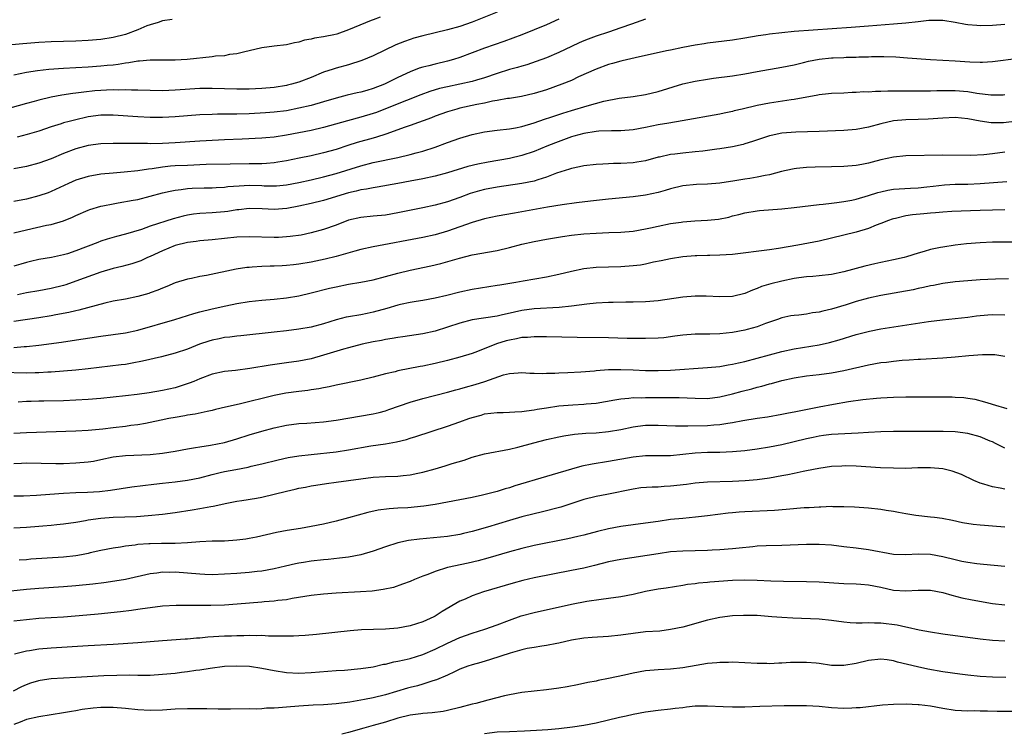
# Model space of a CAD drawing. Units: inches. Extents: x 2565000 to 2568000, y 1506000 to 1509000.
# Drawn here: x 2565504 to 2565663, y 1507882 to 1507997 of the extents above; entities that cross this region are included whole.
import ezdxf

# ---------------------------------------------------------------- set-up
doc = ezdxf.new("R2010")
doc.units = ezdxf.units.IN
doc.header["$MEASUREMENT"] = 0
doc.layers.add('LD25651506_2ft', color=83, linetype='Continuous')

msp = doc.modelspace()

# ---------------------------------------------------------------- linework, layer by layer
at = {"layer": 'LD25651506_2ft'}
for points, elevation in [([(2565581, 1507998.64), (2565576.96, 1507997.04), (2565575, 1507996.35), (2565573, 1507995.78), (2565569, 1507994.85), (2565567.56, 1507994.44), (2565567, 1507994.26), (2565566.07, 1507993.93), (2565564.64, 1507993.36), (2565561, 1507991.58), (2565559.18, 1507990.82), (2565557, 1507990.15), (2565555, 1507989.61), (2565554.53, 1507989.47), (2565553, 1507988.94), (2565551, 1507988.12), (2565549, 1507987.35), (2565547.8, 1507987), (2565547.16, 1507986.84), (2565547, 1507986.8), (2565545, 1507986.5), (2565543, 1507986.32), (2565541, 1507986.23), (2565539, 1507986.22), (2565535, 1507986.33), (2565533, 1507986.3), (2565529, 1507986.03), (2565527, 1507985.96), (2565525, 1507985.99), (2565523, 1507986.05), (2565521.97, 1507986.03), (2565521, 1507986.08), (2565519.95, 1507986.05), (2565519, 1507986.08), (2565517.96, 1507986.04), (2565517, 1507986.02), (2565516.06, 1507985.94), (2565514.25, 1507985.75), (2565513, 1507985.55), (2565512.5, 1507985.5), (2565510.75, 1507985.25), (2565509, 1507984.93), (2565507, 1507984.45), (2565506.23, 1507984.23), (2565505, 1507983.92), (2565501, 1507982.78)], 10336), ([(2565528.55, 1507997.45), (2565527, 1507997.24), (2565526.26, 1507997), (2565525, 1507996.63), (2565524.43, 1507996.43), (2565523, 1507995.82), (2565521, 1507995.05), (2565519, 1507994.54), (2565517, 1507994.24), (2565515, 1507994.07), (2565513, 1507993.97), (2565509, 1507993.84), (2565507, 1507993.74), (2565504.45, 1507993.55), (2565502.63, 1507993.37)], 10332), ([(2565562.14, 1507997.86), (2565561, 1507997.43), (2565560.67, 1507997.33), (2565557, 1507995.8), (2565555.12, 1507995.12), (2565554.63, 1507995), (2565553.27, 1507994.73), (2565553, 1507994.65), (2565551.55, 1507994.45), (2565551, 1507994.27), (2565549.89, 1507994.11), (2565549, 1507993.79), (2565548.3, 1507993.7), (2565547, 1507993.38), (2565545, 1507993.14), (2565543, 1507992.87), (2565541, 1507992.4), (2565540.27, 1507992.27), (2565539, 1507991.91), (2565537.8, 1507991.8), (2565537, 1507991.61), (2565535.52, 1507991.52), (2565535, 1507991.42), (2565530.98, 1507990.98), (2565529, 1507990.91), (2565526.92, 1507990.92), (2565525, 1507990.9), (2565523.28, 1507990.72), (2565523, 1507990.72), (2565521.55, 1507990.45), (2565521, 1507990.4), (2565519.81, 1507990.19), (2565519, 1507990.11), (2565518.03, 1507990.03), (2565517, 1507989.91), (2565515, 1507989.78), (2565511, 1507989.55), (2565508.61, 1507989.39), (2565506.82, 1507989.18), (2565505, 1507988.89), (2565503, 1507988.45)], 10334), ([(2565605, 1507997.51), (2565602.73, 1507996.73), (2565601, 1507996.1), (2565599, 1507995.42), (2565597, 1507994.77), (2565595.7, 1507994.3), (2565595, 1507994.03), (2565594.28, 1507993.72), (2565593, 1507993.13), (2565591, 1507992.14), (2565589, 1507991.26), (2565587.34, 1507990.66), (2565585.83, 1507990.17), (2565585, 1507989.94), (2565584.29, 1507989.71), (2565583, 1507989.37), (2565581, 1507988.76), (2565579, 1507988.07), (2565577.67, 1507987.67), (2565577, 1507987.45), (2565575, 1507987), (2565573, 1507986.61), (2565571.7, 1507986.3), (2565570.16, 1507985.84), (2565568.7, 1507985.3), (2565566.39, 1507984.39), (2565563, 1507983.02), (2565561.54, 1507982.46), (2565561, 1507982.28), (2565559, 1507981.69), (2565556.88, 1507981.12), (2565553, 1507980), (2565551, 1507979.53), (2565547, 1507978.77), (2565545, 1507978.46), (2565543.65, 1507978.35), (2565543, 1507978.28), (2565539.87, 1507978.13), (2565537, 1507978.04), (2565536, 1507978), (2565533, 1507977.81), (2565529, 1507977.53), (2565527, 1507977.44), (2565525, 1507977.41), (2565524.57, 1507977.43), (2565523, 1507977.43), (2565522.55, 1507977.45), (2565521, 1507977.45), (2565520.54, 1507977.46), (2565519, 1507977.45), (2565517, 1507977.39), (2565515, 1507977.13), (2565513, 1507976.6), (2565511, 1507975.84), (2565509, 1507974.98), (2565507, 1507974.24), (2565505, 1507973.7), (2565503, 1507973.33)], 10340), ([(2565663, 1507996.68), (2565661, 1507996.51), (2565659, 1507996.46), (2565658.49, 1507996.49), (2565657, 1507996.61), (2565656.66, 1507996.66), (2565655, 1507996.98), (2565653, 1507997.31), (2565651, 1507997.32), (2565650.72, 1507997.28), (2565649, 1507997.1), (2565647, 1507996.85), (2565645, 1507996.69), (2565641, 1507996.41), (2565638.17, 1507996.17), (2565629, 1507995.52), (2565627, 1507995.34), (2565625, 1507995.09), (2565624.4, 1507995), (2565623.19, 1507994.81), (2565621, 1507994.44), (2565619, 1507994.13), (2565615, 1507993.64), (2565614.44, 1507993.56), (2565613, 1507993.33), (2565611, 1507992.95), (2565609, 1507992.54), (2565608.39, 1507992.39), (2565603.28, 1507991.28), (2565601.23, 1507990.77), (2565601, 1507990.73), (2565599.65, 1507990.35), (2565599, 1507990.18), (2565597, 1507989.47), (2565594.18, 1507988.18), (2565593, 1507987.62), (2565591.49, 1507987), (2565589, 1507986.13), (2565587, 1507985.53), (2565584.96, 1507985.04), (2565583, 1507984.72), (2565582.68, 1507984.68), (2565581, 1507984.38), (2565580.26, 1507984.26), (2565579, 1507983.97), (2565577.72, 1507983.72), (2565575, 1507983.13), (2565574.51, 1507983), (2565573, 1507982.55), (2565571, 1507981.83), (2565570.41, 1507981.59), (2565567, 1507980.34), (2565566, 1507980), (2565565, 1507979.62), (2565563.05, 1507978.95), (2565561.54, 1507978.46), (2565561, 1507978.32), (2565558.41, 1507977.59), (2565556.89, 1507977.11), (2565555, 1507976.49), (2565553, 1507975.91), (2565551, 1507975.45), (2565549.06, 1507975.06), (2565547, 1507974.66), (2565545.58, 1507974.42), (2565545, 1507974.33), (2565543.79, 1507974.21), (2565543, 1507974.16), (2565542.16, 1507974.16), (2565541, 1507974.13), (2565537.88, 1507974.12), (2565534.03, 1507974.03), (2565531, 1507973.91), (2565529, 1507973.81), (2565528.25, 1507973.75), (2565527, 1507973.6), (2565525.32, 1507973.32), (2565524.73, 1507973.27), (2565523, 1507973), (2565520.79, 1507972.79), (2565519, 1507972.67), (2565517, 1507972.48), (2565515, 1507972.13), (2565513, 1507971.51), (2565511.82, 1507971), (2565509, 1507969.68), (2565508.51, 1507969.49), (2565507, 1507968.96), (2565505, 1507968.45), (2565503, 1507968.07)], 10342), ([(2565591, 1507997.52), (2565589, 1507996.62), (2565587, 1507995.78), (2565585, 1507995), (2565582.09, 1507993.91), (2565579, 1507992.82), (2565575, 1507991.32), (2565573.98, 1507991), (2565573, 1507990.73), (2565571, 1507990.27), (2565570, 1507990), (2565569, 1507989.76), (2565568.42, 1507989.58), (2565567, 1507989.02), (2565565, 1507988.09), (2565562.85, 1507987), (2565561, 1507986.3), (2565559.98, 1507986.02), (2565559, 1507985.74), (2565558.39, 1507985.61), (2565556.78, 1507985.22), (2565555, 1507984.75), (2565553, 1507984.16), (2565551, 1507983.59), (2565549, 1507983.12), (2565547, 1507982.74), (2565545, 1507982.48), (2565543.63, 1507982.37), (2565541, 1507982.25), (2565539, 1507982.17), (2565537.83, 1507982.17), (2565537, 1507982.15), (2565535.84, 1507982.16), (2565535, 1507982.14), (2565533, 1507982.05), (2565529, 1507981.74), (2565527, 1507981.64), (2565525, 1507981.63), (2565523, 1507981.73), (2565519, 1507982.04), (2565517, 1507982.03), (2565515, 1507981.73), (2565512.78, 1507981.22), (2565511.91, 1507981), (2565511, 1507980.76), (2565510.63, 1507980.63), (2565509, 1507980.12), (2565507, 1507979.42), (2565505.14, 1507978.87), (2565503.53, 1507978.47)], 10338), ([(2565503, 1507963), (2565505, 1507963.49), (2565508.23, 1507964.23), (2565509, 1507964.38), (2565511, 1507964.96), (2565512.47, 1507965.53), (2565513, 1507965.79), (2565515, 1507966.66), (2565515.24, 1507966.76), (2565517, 1507967.29), (2565517.35, 1507967.35), (2565519, 1507967.7), (2565519.83, 1507967.83), (2565522.26, 1507968.26), (2565523, 1507968.41), (2565525, 1507968.92), (2565527, 1507969.47), (2565528.24, 1507969.76), (2565529, 1507969.91), (2565530.01, 1507970.01), (2565531, 1507970.15), (2565531.79, 1507970.21), (2565533.73, 1507970.27), (2565535, 1507970.29), (2565535.66, 1507970.34), (2565537, 1507970.4), (2565537.53, 1507970.47), (2565539.38, 1507970.62), (2565541, 1507970.69), (2565543, 1507970.64), (2565543.38, 1507970.62), (2565545, 1507970.59), (2565545.39, 1507970.61), (2565547, 1507970.76), (2565549, 1507971.12), (2565551, 1507971.55), (2565553, 1507972.03), (2565555, 1507972.58), (2565559, 1507973.84), (2565561, 1507974.35), (2565565, 1507975.18), (2565567, 1507975.66), (2565567.93, 1507975.93), (2565569, 1507976.22), (2565571, 1507976.86), (2565573, 1507977.59), (2565575, 1507978.29), (2565577, 1507978.89), (2565579, 1507979.32), (2565581, 1507979.58), (2565583, 1507979.81), (2565583.98, 1507979.98), (2565585, 1507980.2), (2565587, 1507980.79), (2565588.65, 1507981.35), (2565589.68, 1507981.68), (2565591.65, 1507982.35), (2565593, 1507982.77), (2565595.54, 1507983.54), (2565598.25, 1507984.25), (2565600.74, 1507984.74), (2565602.96, 1507985.04), (2565605, 1507985.37), (2565607, 1507985.85), (2565611, 1507987.08), (2565613, 1507987.53), (2565615, 1507987.85), (2565615.97, 1507987.97), (2565619, 1507988.39), (2565621, 1507988.7), (2565623, 1507989.05), (2565627, 1507989.77), (2565629, 1507990.17), (2565630.51, 1507990.51), (2565631.28, 1507990.72), (2565633, 1507991.05), (2565635, 1507991.26), (2565635.27, 1507991.27), (2565637, 1507991.33), (2565637.36, 1507991.36), (2565639, 1507991.39), (2565639.42, 1507991.42), (2565641, 1507991.45), (2565641.47, 1507991.47), (2565643.48, 1507991.48), (2565645.41, 1507991.41), (2565647.3, 1507991.3), (2565651, 1507991.02), (2565655, 1507990.79), (2565657.37, 1507990.63), (2565659, 1507990.58), (2565659.41, 1507990.59), (2565661, 1507990.69), (2565665.24, 1507991.24)], 10344), ([(2565663, 1507985.28), (2565662.74, 1507985.26), (2565661, 1507985.24), (2565660.75, 1507985.25), (2565658.48, 1507985.52), (2565657, 1507985.76), (2565655, 1507985.95), (2565654.03, 1507985.97), (2565652.04, 1507985.96), (2565651, 1507985.91), (2565650.09, 1507985.91), (2565649, 1507985.88), (2565648.1, 1507985.9), (2565647, 1507985.89), (2565646.09, 1507985.91), (2565645, 1507985.89), (2565644.09, 1507985.91), (2565643, 1507985.85), (2565642.14, 1507985.86), (2565641, 1507985.75), (2565640.24, 1507985.76), (2565639, 1507985.66), (2565638.34, 1507985.66), (2565637, 1507985.59), (2565635, 1507985.52), (2565634.55, 1507985.45), (2565633, 1507985.28), (2565632.78, 1507985.22), (2565629, 1507984.55), (2565628.49, 1507984.49), (2565625, 1507983.96), (2565623, 1507983.58), (2565620.57, 1507983), (2565619.31, 1507982.69), (2565619, 1507982.6), (2565617.68, 1507982.32), (2565617, 1507982.17), (2565610.92, 1507981.08), (2565608.74, 1507980.74), (2565607, 1507980.45), (2565605, 1507980.01), (2565603, 1507979.63), (2565601, 1507979.5), (2565599.5, 1507979.5), (2565597.42, 1507979.42), (2565597, 1507979.38), (2565595, 1507979.07), (2565593.41, 1507978.6), (2565593, 1507978.5), (2565590.43, 1507977.57), (2565589.03, 1507977), (2565587, 1507976.16), (2565585, 1507975.49), (2565583, 1507975.03), (2565579.57, 1507974.43), (2565577.9, 1507974.1), (2565576.3, 1507973.7), (2565573, 1507972.71), (2565571, 1507972.18), (2565569, 1507971.73), (2565567, 1507971.33), (2565565, 1507970.97), (2565561.63, 1507970.37), (2565561, 1507970.3), (2565559.94, 1507970.06), (2565559, 1507969.94), (2565558.27, 1507969.73), (2565557, 1507969.46), (2565553, 1507968.25), (2565551, 1507967.77), (2565549, 1507967.32), (2565547.06, 1507966.94), (2565545, 1507966.78), (2565543.09, 1507966.91), (2565541, 1507966.95), (2565539.28, 1507966.72), (2565539, 1507966.7), (2565537.54, 1507966.46), (2565537, 1507966.4), (2565535, 1507966.24), (2565533, 1507966.12), (2565532, 1507966), (2565531, 1507965.85), (2565530.3, 1507965.7), (2565528.72, 1507965.28), (2565525, 1507964.06), (2565523.57, 1507963.57), (2565521, 1507962.81), (2565519.56, 1507962.44), (2565518.02, 1507961.98), (2565517, 1507961.65), (2565516.53, 1507961.47), (2565513, 1507960.09), (2565511.63, 1507959.63), (2565511, 1507959.43), (2565509.03, 1507959.03), (2565507, 1507958.69), (2565505.65, 1507958.35), (2565505, 1507958.21), (2565504.08, 1507957.92), (2565503, 1507957.63)], 10346), ([(2565665, 1507981.02), (2565662.78, 1507980.78), (2565660.77, 1507980.77), (2565659, 1507981.05), (2565657, 1507981.44), (2565655, 1507981.63), (2565653, 1507981.55), (2565650.63, 1507981.37), (2565649, 1507981.3), (2565647, 1507981.26), (2565645, 1507981.08), (2565643, 1507980.64), (2565641, 1507980.1), (2565639, 1507979.72), (2565637, 1507979.54), (2565633, 1507979.38), (2565629.27, 1507979.27), (2565627, 1507979.09), (2565625.26, 1507978.74), (2565625, 1507978.67), (2565623.73, 1507978.27), (2565622.24, 1507977.76), (2565621, 1507977.36), (2565620.72, 1507977.28), (2565619, 1507976.88), (2565617, 1507976.55), (2565616.5, 1507976.5), (2565615, 1507976.29), (2565614.22, 1507976.22), (2565613, 1507976.07), (2565611, 1507975.9), (2565609.73, 1507975.73), (2565609, 1507975.68), (2565607.25, 1507975.25), (2565607, 1507975.21), (2565605, 1507974.65), (2565603.59, 1507974.41), (2565603, 1507974.34), (2565601, 1507974.23), (2565599.8, 1507974.2), (2565599, 1507974.16), (2565598.09, 1507974.09), (2565597, 1507974.04), (2565595, 1507973.81), (2565594.34, 1507973.66), (2565593, 1507973.39), (2565592.72, 1507973.28), (2565590.62, 1507972.62), (2565589, 1507972), (2565587.58, 1507971.58), (2565587, 1507971.38), (2565585, 1507970.96), (2565581, 1507970.39), (2565579, 1507970.02), (2565578.19, 1507969.81), (2565576.65, 1507969.35), (2565575, 1507968.74), (2565573, 1507968.02), (2565571, 1507967.47), (2565569, 1507967.04), (2565565, 1507966.23), (2565563, 1507965.88), (2565561, 1507965.68), (2565559, 1507965.51), (2565557, 1507965.06), (2565555, 1507964.27), (2565553, 1507963.54), (2565551.01, 1507962.99), (2565549.35, 1507962.65), (2565547.6, 1507962.4), (2565547, 1507962.34), (2565545.72, 1507962.28), (2565545, 1507962.26), (2565541, 1507962.38), (2565539, 1507962.3), (2565535, 1507961.85), (2565533, 1507961.71), (2565532.39, 1507961.61), (2565531, 1507961.46), (2565529, 1507960.95), (2565527, 1507960.11), (2565525, 1507959.18), (2565524.58, 1507959), (2565523.49, 1507958.51), (2565523, 1507958.32), (2565522.01, 1507957.99), (2565520.43, 1507957.57), (2565519, 1507957.23), (2565517, 1507956.64), (2565513, 1507955.18), (2565511.37, 1507954.63), (2565511, 1507954.52), (2565509, 1507954.01), (2565507, 1507953.64), (2565505, 1507953.29), (2565503.59, 1507953)], 10348), ([(2565663, 1507976.04), (2565661, 1507975.79), (2565659.63, 1507975.63), (2565657.5, 1507975.5), (2565653, 1507975.55), (2565647, 1507975.43), (2565645, 1507975.23), (2565643, 1507974.79), (2565641.58, 1507974.42), (2565641, 1507974.26), (2565639.93, 1507974.07), (2565639, 1507973.87), (2565637, 1507973.71), (2565635, 1507973.66), (2565632.39, 1507973.61), (2565631, 1507973.55), (2565629.38, 1507973.38), (2565629, 1507973.36), (2565628.69, 1507973.31), (2565626.91, 1507972.91), (2565625, 1507972.4), (2565624.28, 1507972.28), (2565623, 1507971.98), (2565621.81, 1507971.81), (2565621, 1507971.66), (2565619.4, 1507971.4), (2565617, 1507971.04), (2565615, 1507970.86), (2565613.2, 1507970.8), (2565611, 1507970.58), (2565609, 1507970.12), (2565608.15, 1507969.85), (2565607, 1507969.54), (2565605, 1507969.09), (2565603, 1507968.82), (2565599, 1507968.43), (2565596.1, 1507968.1), (2565593.83, 1507967.83), (2565591.52, 1507967.52), (2565589.14, 1507967.14), (2565583.81, 1507966.19), (2565581, 1507965.68), (2565579, 1507965.28), (2565577, 1507964.7), (2565573, 1507963.29), (2565571, 1507962.71), (2565569, 1507962.28), (2565561, 1507960.73), (2565559, 1507960.29), (2565558.03, 1507960.03), (2565555, 1507959.17), (2565553.25, 1507958.75), (2565551, 1507958.28), (2565549, 1507957.93), (2565548.14, 1507957.85), (2565547, 1507957.72), (2565546.3, 1507957.7), (2565545, 1507957.63), (2565544.38, 1507957.62), (2565543, 1507957.57), (2565541.44, 1507957.44), (2565541, 1507957.43), (2565540.61, 1507957.39), (2565538.88, 1507957.12), (2565534.11, 1507956.11), (2565533, 1507955.93), (2565531.65, 1507955.65), (2565531, 1507955.54), (2565529, 1507954.91), (2565527.66, 1507954.34), (2565527, 1507954.08), (2565526.25, 1507953.75), (2565525, 1507953.29), (2565524.78, 1507953.22), (2565523, 1507952.71), (2565521, 1507952.31), (2565519, 1507951.95), (2565517.65, 1507951.65), (2565513.49, 1507950.51), (2565513, 1507950.41), (2565511.87, 1507950.13), (2565509.74, 1507949.74), (2565509, 1507949.59), (2565507, 1507949.27), (2565503, 1507948.66)], 10350), ([(2565503, 1507944.5), (2565504.62, 1507944.62), (2565505, 1507944.63), (2565507, 1507944.86), (2565510.66, 1507945.34), (2565512.41, 1507945.59), (2565517, 1507946.31), (2565519, 1507946.56), (2565521, 1507946.85), (2565523, 1507947.3), (2565528.99, 1507949.01), (2565532.02, 1507949.98), (2565533, 1507950.24), (2565535, 1507950.73), (2565537.21, 1507951.21), (2565539, 1507951.58), (2565541, 1507951.91), (2565543, 1507952.13), (2565545, 1507952.29), (2565547, 1507952.5), (2565549, 1507952.85), (2565551, 1507953.3), (2565553.94, 1507954.06), (2565555, 1507954.31), (2565557, 1507954.72), (2565559, 1507955.05), (2565561, 1507955.44), (2565563, 1507955.93), (2565565, 1507956.48), (2565567, 1507956.98), (2565570.32, 1507957.68), (2565571.94, 1507958.06), (2565574.92, 1507958.92), (2565577, 1507959.44), (2565581, 1507960.17), (2565583, 1507960.65), (2565585, 1507961.16), (2565587, 1507961.6), (2565589, 1507961.98), (2565591.58, 1507962.42), (2565593, 1507962.62), (2565595, 1507962.83), (2565597, 1507962.98), (2565599.07, 1507963.07), (2565601, 1507963.13), (2565603, 1507963.29), (2565605, 1507963.63), (2565605.8, 1507963.8), (2565607, 1507964.09), (2565609, 1507964.49), (2565610.73, 1507964.73), (2565611, 1507964.76), (2565612.92, 1507964.92), (2565615, 1507965.03), (2565616.78, 1507965.22), (2565618.44, 1507965.56), (2565619, 1507965.74), (2565620.03, 1507965.97), (2565621, 1507966.25), (2565623, 1507966.56), (2565623.39, 1507966.61), (2565627, 1507966.9), (2565629, 1507967.11), (2565633, 1507967.61), (2565633.66, 1507967.66), (2565635, 1507967.81), (2565635.89, 1507967.89), (2565637, 1507968.05), (2565638.27, 1507968.27), (2565639, 1507968.44), (2565641, 1507969.02), (2565642.49, 1507969.51), (2565643, 1507969.65), (2565644.11, 1507969.89), (2565645, 1507970.07), (2565647.76, 1507970.24), (2565649, 1507970.28), (2565650.43, 1507970.43), (2565651.44, 1507970.56), (2565653.24, 1507970.76), (2565655, 1507970.85), (2565657, 1507970.88), (2565659, 1507970.96), (2565661.15, 1507971.15), (2565663.31, 1507971.31)], 10352), ([(2565663, 1507966.73), (2565661, 1507966.68), (2565659, 1507966.59), (2565657.45, 1507966.55), (2565654.44, 1507966.44), (2565653, 1507966.35), (2565651.78, 1507966.22), (2565651, 1507966.17), (2565649.94, 1507966.06), (2565648.11, 1507965.89), (2565647, 1507965.73), (2565645.33, 1507965.33), (2565645, 1507965.28), (2565644.79, 1507965.21), (2565644.19, 1507965), (2565643, 1507964.51), (2565642.23, 1507964.23), (2565641, 1507963.73), (2565639, 1507963.14), (2565635, 1507962.12), (2565633, 1507961.66), (2565629.59, 1507961), (2565626.46, 1507960.46), (2565625, 1507960.24), (2565619, 1507959.51), (2565617, 1507959.38), (2565615.35, 1507959.35), (2565615, 1507959.36), (2565613.29, 1507959.29), (2565613, 1507959.29), (2565611, 1507959.11), (2565609, 1507958.82), (2565607.52, 1507958.48), (2565606.28, 1507958.28), (2565605, 1507957.97), (2565604.19, 1507957.81), (2565603, 1507957.67), (2565601, 1507957.51), (2565597, 1507957.42), (2565595, 1507957.2), (2565593, 1507956.78), (2565591, 1507956.28), (2565589, 1507955.85), (2565585.22, 1507955.22), (2565584.05, 1507955), (2565581.43, 1507954.57), (2565581, 1507954.48), (2565577, 1507953.85), (2565575, 1507953.43), (2565572.91, 1507952.91), (2565571, 1507952.47), (2565569, 1507952.09), (2565567.92, 1507951.92), (2565567, 1507951.75), (2565565.41, 1507951.41), (2565565, 1507951.31), (2565563.22, 1507950.78), (2565561, 1507950.17), (2565560.01, 1507949.99), (2565559, 1507949.78), (2565557, 1507949.44), (2565556.64, 1507949.36), (2565555, 1507948.93), (2565553, 1507948.31), (2565551, 1507947.77), (2565549, 1507947.42), (2565547, 1507947.19), (2565545.02, 1507946.98), (2565539.63, 1507946.37), (2565539, 1507946.31), (2565537.85, 1507946.15), (2565537, 1507946.08), (2565536.11, 1507945.89), (2565535, 1507945.69), (2565534.47, 1507945.53), (2565532.98, 1507945.02), (2565531, 1507944.21), (2565529, 1507943.55), (2565526.82, 1507943), (2565523.74, 1507942.26), (2565522.07, 1507941.93), (2565521, 1507941.76), (2565520.33, 1507941.67), (2565514.95, 1507941.05), (2565513, 1507940.84), (2565511, 1507940.65), (2565509, 1507940.49), (2565508.48, 1507940.48), (2565507, 1507940.4), (2565506.4, 1507940.4), (2565505, 1507940.36), (2565501, 1507940.42)], 10354), ([(2565664.5, 1507961.5), (2565662.5, 1507961.5), (2565661, 1507961.48), (2565659, 1507961.4), (2565656.79, 1507961.21), (2565655, 1507961), (2565653, 1507960.71), (2565652.62, 1507960.62), (2565651, 1507960.3), (2565649.97, 1507959.97), (2565649, 1507959.71), (2565647.11, 1507959.11), (2565646.72, 1507959), (2565645, 1507958.63), (2565643, 1507958.23), (2565641.99, 1507958.01), (2565640.38, 1507957.62), (2565637, 1507956.69), (2565635, 1507956.25), (2565633, 1507956.04), (2565631.98, 1507955.98), (2565631, 1507955.89), (2565629.73, 1507955.73), (2565629, 1507955.61), (2565627, 1507955.22), (2565625.23, 1507954.77), (2565623.68, 1507954.32), (2565623, 1507954.01), (2565622.23, 1507953.77), (2565621, 1507953.19), (2565619, 1507952.7), (2565617, 1507952.66), (2565614.78, 1507952.78), (2565613, 1507952.78), (2565611, 1507952.61), (2565607, 1507952.02), (2565605, 1507951.85), (2565603, 1507951.81), (2565601.81, 1507951.81), (2565599.78, 1507951.78), (2565599, 1507951.75), (2565597, 1507951.64), (2565595.48, 1507951.48), (2565593, 1507951.15), (2565591.06, 1507950.94), (2565587, 1507950.72), (2565585, 1507950.46), (2565583.8, 1507950.2), (2565581.69, 1507949.69), (2565581, 1507949.54), (2565577, 1507948.95), (2565575, 1507948.43), (2565573, 1507947.77), (2565571, 1507947.14), (2565569, 1507946.69), (2565565.79, 1507946.21), (2565565, 1507946.11), (2565564.07, 1507945.93), (2565563, 1507945.77), (2565562.37, 1507945.63), (2565561, 1507945.38), (2565559.2, 1507945), (2565557, 1507944.43), (2565556.2, 1507944.2), (2565553, 1507943.22), (2565551, 1507942.67), (2565549, 1507942.28), (2565547, 1507941.99), (2565544.37, 1507941.63), (2565541.08, 1507941.08), (2565538.77, 1507940.77), (2565537, 1507940.59), (2565535, 1507940.17), (2565533, 1507939.4), (2565532.06, 1507939), (2565531.3, 1507938.7), (2565529, 1507937.98), (2565527, 1507937.52), (2565524.85, 1507937.15), (2565522.89, 1507936.89), (2565521, 1507936.66), (2565519, 1507936.45), (2565517, 1507936.26), (2565515, 1507936.1), (2565513, 1507935.98), (2565511, 1507935.89), (2565507.81, 1507935.81), (2565507, 1507935.8), (2565505.75, 1507935.75), (2565505, 1507935.74), (2565503.65, 1507935.65)], 10356), ([(2565663.58, 1507955.58), (2565661.52, 1507955.52), (2565659, 1507955.39), (2565657, 1507955.26), (2565655, 1507955.08), (2565653, 1507954.8), (2565651.5, 1507954.5), (2565651, 1507954.42), (2565649.84, 1507954.16), (2565649, 1507954), (2565648.18, 1507953.82), (2565643, 1507952.87), (2565641, 1507952.44), (2565639, 1507951.91), (2565637.4, 1507951.4), (2565635, 1507950.67), (2565633.63, 1507950.37), (2565633, 1507950.19), (2565631.94, 1507950.06), (2565631, 1507949.87), (2565629.71, 1507949.71), (2565629, 1507949.66), (2565628.42, 1507949.58), (2565627, 1507949.27), (2565626.29, 1507949), (2565624.34, 1507948.34), (2565623, 1507947.83), (2565621.39, 1507947.39), (2565621, 1507947.27), (2565619, 1507946.89), (2565617, 1507946.69), (2565615.34, 1507946.66), (2565615, 1507946.64), (2565613.36, 1507946.64), (2565613, 1507946.62), (2565611, 1507946.47), (2565609.71, 1507946.29), (2565607.93, 1507946.07), (2565607, 1507945.99), (2565605, 1507945.92), (2565602.04, 1507945.96), (2565599, 1507946.02), (2565593.92, 1507946.08), (2565589, 1507946.2), (2565587.81, 1507946.19), (2565587, 1507946.21), (2565585.9, 1507946.1), (2565585, 1507946.08), (2565584.12, 1507945.88), (2565583, 1507945.69), (2565582.45, 1507945.55), (2565580.94, 1507945.06), (2565577.82, 1507943.82), (2565577, 1507943.53), (2565575, 1507942.92), (2565573, 1507942.39), (2565571, 1507941.9), (2565569, 1507941.48), (2565568.59, 1507941.41), (2565565, 1507940.69), (2565564.57, 1507940.57), (2565563, 1507940.21), (2565561, 1507939.69), (2565559, 1507939.21), (2565555, 1507938.39), (2565553.88, 1507938.12), (2565553, 1507937.96), (2565552.2, 1507937.8), (2565551, 1507937.64), (2565550.45, 1507937.55), (2565549, 1507937.4), (2565546.88, 1507937.12), (2565545, 1507936.73), (2565539.34, 1507935.34), (2565537.15, 1507934.85), (2565535.55, 1507934.45), (2565535, 1507934.33), (2565534.17, 1507934.17), (2565532.28, 1507933.72), (2565531, 1507933.53), (2565530.57, 1507933.43), (2565529, 1507933.19), (2565528, 1507933), (2565526.74, 1507932.74), (2565525, 1507932.35), (2565524.23, 1507932.23), (2565523, 1507931.99), (2565521.86, 1507931.86), (2565521, 1507931.73), (2565519, 1507931.52), (2565517.32, 1507931.32), (2565515, 1507931.09), (2565513, 1507930.97), (2565505, 1507930.69), (2565503, 1507930.57)], 10358), ([(2565503, 1507925.75), (2565504.22, 1507925.78), (2565505, 1507925.83), (2565509.77, 1507925.77), (2565511, 1507925.77), (2565513, 1507925.84), (2565515, 1507926.01), (2565515.85, 1507926.15), (2565517, 1507926.37), (2565519, 1507926.8), (2565521, 1507927.05), (2565525, 1507927.2), (2565527, 1507927.41), (2565529, 1507927.73), (2565531, 1507928.1), (2565532.31, 1507928.31), (2565533, 1507928.45), (2565534.71, 1507928.71), (2565537, 1507929.16), (2565539, 1507929.71), (2565541, 1507930.36), (2565543, 1507930.97), (2565545, 1507931.51), (2565547, 1507931.93), (2565549, 1507932.19), (2565550.27, 1507932.27), (2565553, 1507932.48), (2565555, 1507932.74), (2565561, 1507933.79), (2565561.99, 1507934.01), (2565563, 1507934.27), (2565563.55, 1507934.45), (2565567, 1507935.66), (2565569, 1507936.25), (2565573, 1507937.27), (2565574.36, 1507937.64), (2565575, 1507937.8), (2565575.92, 1507938.08), (2565577.49, 1507938.51), (2565579.02, 1507939), (2565582.07, 1507940.07), (2565583, 1507940.27), (2565584.41, 1507940.41), (2565585, 1507940.42), (2565586.32, 1507940.33), (2565587, 1507940.34), (2565588.28, 1507940.28), (2565589, 1507940.33), (2565590.33, 1507940.33), (2565591, 1507940.39), (2565592.42, 1507940.42), (2565594.55, 1507940.55), (2565596.74, 1507940.74), (2565597, 1507940.78), (2565599, 1507940.92), (2565601, 1507940.95), (2565603, 1507940.89), (2565605, 1507940.79), (2565607, 1507940.77), (2565609, 1507940.85), (2565615, 1507941.25), (2565617, 1507941.44), (2565618.33, 1507941.67), (2565619, 1507941.77), (2565619.99, 1507942.01), (2565621, 1507942.24), (2565627, 1507943.84), (2565629, 1507944.28), (2565633, 1507944.94), (2565634.69, 1507945.31), (2565636.26, 1507945.74), (2565639, 1507946.59), (2565641.12, 1507947.12), (2565643, 1507947.48), (2565650.68, 1507948.68), (2565652.95, 1507948.95), (2565655, 1507949.16), (2565657, 1507949.39), (2565658.42, 1507949.58), (2565660.24, 1507949.76), (2565661, 1507949.81), (2565663, 1507949.75)], 10360), ([(2565503, 1507920.52), (2565504.55, 1507920.55), (2565506.63, 1507920.63), (2565508.77, 1507920.77), (2565511, 1507920.94), (2565512.96, 1507921.04), (2565514.89, 1507921.11), (2565516.78, 1507921.22), (2565518.58, 1507921.42), (2565522.03, 1507921.97), (2565523.79, 1507922.21), (2565525.59, 1507922.41), (2565527, 1507922.55), (2565529, 1507922.77), (2565531, 1507923.04), (2565533, 1507923.45), (2565535, 1507923.97), (2565536.27, 1507924.27), (2565537, 1507924.46), (2565538.8, 1507924.8), (2565540.84, 1507925.16), (2565541.29, 1507925.29), (2565543, 1507925.68), (2565545.64, 1507926.36), (2565547.29, 1507926.71), (2565549, 1507926.98), (2565551, 1507927.22), (2565555, 1507927.65), (2565557, 1507927.96), (2565560.6, 1507928.6), (2565563, 1507928.95), (2565564.75, 1507929.25), (2565566.36, 1507929.64), (2565567, 1507929.85), (2565567.89, 1507930.11), (2565573, 1507931.77), (2565575, 1507932.47), (2565576.42, 1507933), (2565577, 1507933.2), (2565578.42, 1507933.58), (2565579, 1507933.76), (2565581, 1507934.01), (2565581.99, 1507933.99), (2565583, 1507934.03), (2565583.89, 1507934.11), (2565585, 1507934.13), (2565585.74, 1507934.26), (2565587, 1507934.41), (2565587.49, 1507934.51), (2565589, 1507934.76), (2565591, 1507935.05), (2565593.23, 1507935.23), (2565595, 1507935.32), (2565595.37, 1507935.37), (2565597, 1507935.51), (2565600.02, 1507936.02), (2565601, 1507936.21), (2565602.29, 1507936.29), (2565603, 1507936.39), (2565604.37, 1507936.37), (2565605, 1507936.4), (2565607, 1507936.39), (2565608.43, 1507936.43), (2565610.42, 1507936.42), (2565613, 1507936.28), (2565615, 1507936.25), (2565617, 1507936.49), (2565619, 1507936.99), (2565620.57, 1507937.43), (2565622.17, 1507937.83), (2565623, 1507938.07), (2565623.76, 1507938.24), (2565625, 1507938.61), (2565625.32, 1507938.68), (2565627, 1507939.15), (2565629, 1507939.58), (2565631, 1507939.89), (2565633, 1507940.12), (2565635, 1507940.4), (2565637, 1507940.77), (2565641, 1507941.71), (2565643, 1507942.05), (2565643.87, 1507942.13), (2565645, 1507942.28), (2565646.42, 1507942.42), (2565647.53, 1507942.48), (2565649, 1507942.59), (2565649.4, 1507942.6), (2565653, 1507942.79), (2565655, 1507942.96), (2565657.19, 1507943.19), (2565659.38, 1507943.38), (2565661, 1507943.38), (2565661.37, 1507943.37), (2565663, 1507943.11)], 10362), ([(2565503, 1507915.36), (2565505, 1507915.47), (2565507, 1507915.61), (2565507.68, 1507915.68), (2565509, 1507915.78), (2565509.89, 1507915.89), (2565511, 1507915.98), (2565513, 1507916.28), (2565514.52, 1507916.52), (2565515, 1507916.63), (2565517, 1507916.92), (2565519, 1507917.08), (2565522.79, 1507917.21), (2565524.67, 1507917.33), (2565527, 1507917.56), (2565529, 1507917.83), (2565531.75, 1507918.25), (2565533, 1507918.47), (2565534.81, 1507918.81), (2565535.15, 1507918.85), (2565537.36, 1507919.36), (2565539, 1507919.68), (2565539.77, 1507919.77), (2565542.14, 1507920.14), (2565543, 1507920.3), (2565545, 1507920.77), (2565547, 1507921.29), (2565548.41, 1507921.59), (2565549, 1507921.75), (2565550.06, 1507921.94), (2565551, 1507922.14), (2565551.73, 1507922.27), (2565553.47, 1507922.53), (2565555, 1507922.71), (2565557, 1507922.98), (2565559, 1507923.27), (2565561, 1507923.53), (2565563, 1507923.65), (2565565, 1507923.72), (2565565.82, 1507923.82), (2565567, 1507923.92), (2565568.19, 1507924.19), (2565569, 1507924.34), (2565571, 1507924.9), (2565572.62, 1507925.38), (2565573.73, 1507925.73), (2565575.68, 1507926.31), (2565577, 1507926.75), (2565579, 1507927.3), (2565583, 1507928.05), (2565584.37, 1507928.37), (2565586.92, 1507929.08), (2565589, 1507929.62), (2565591, 1507930.08), (2565591.77, 1507930.23), (2565593.51, 1507930.49), (2565595.36, 1507930.64), (2565597, 1507930.71), (2565599, 1507930.89), (2565601, 1507931.24), (2565603, 1507931.68), (2565603.76, 1507931.76), (2565605, 1507931.94), (2565607, 1507931.94), (2565609.82, 1507931.82), (2565611.81, 1507931.81), (2565615, 1507931.91), (2565616.01, 1507932.01), (2565617, 1507932.06), (2565618.28, 1507932.28), (2565619, 1507932.35), (2565620.68, 1507932.68), (2565623, 1507933.06), (2565624.69, 1507933.31), (2565627, 1507933.7), (2565628.08, 1507933.92), (2565629, 1507934.08), (2565630.34, 1507934.34), (2565631.41, 1507934.59), (2565633, 1507934.9), (2565635.34, 1507935.34), (2565637.74, 1507935.74), (2565640.07, 1507936.07), (2565642.29, 1507936.29), (2565643, 1507936.34), (2565645, 1507936.44), (2565647, 1507936.49), (2565649, 1507936.53), (2565651, 1507936.54), (2565652.53, 1507936.53), (2565654.49, 1507936.49), (2565655, 1507936.45), (2565656.39, 1507936.39), (2565657, 1507936.29), (2565658.14, 1507936.14), (2565659.73, 1507935.73), (2565662.05, 1507935), (2565662.81, 1507934.81), (2565663.35, 1507934.65)], 10364), ([(2565663, 1507928.23), (2565662.48, 1507928.48), (2565661.5, 1507929), (2565661, 1507929.23), (2565660.64, 1507929.36), (2565659, 1507930.06), (2565657, 1507930.6), (2565655, 1507930.87), (2565653.06, 1507930.94), (2565649, 1507930.89), (2565645, 1507930.91), (2565643, 1507930.87), (2565641, 1507930.77), (2565639.34, 1507930.66), (2565635, 1507930.44), (2565633.74, 1507930.26), (2565633, 1507930.18), (2565632.04, 1507929.96), (2565631, 1507929.74), (2565629, 1507929.23), (2565627, 1507928.78), (2565625, 1507928.4), (2565623, 1507928.06), (2565621, 1507927.79), (2565619, 1507927.62), (2565617, 1507927.54), (2565615, 1507927.51), (2565613, 1507927.42), (2565609, 1507927.01), (2565607, 1507926.99), (2565605, 1507927), (2565603, 1507926.79), (2565599, 1507926.07), (2565596.36, 1507925.64), (2565594.7, 1507925.3), (2565593, 1507924.83), (2565589.89, 1507923.89), (2565589, 1507923.64), (2565583.88, 1507922.12), (2565583, 1507921.83), (2565582.33, 1507921.67), (2565581, 1507921.25), (2565578.64, 1507920.64), (2565577, 1507920.28), (2565575, 1507919.86), (2565571, 1507919.1), (2565569.17, 1507918.83), (2565566.61, 1507918.61), (2565565, 1507918.53), (2565563.57, 1507918.43), (2565561.81, 1507918.19), (2565560.16, 1507917.84), (2565557, 1507916.95), (2565555, 1507916.43), (2565553, 1507915.97), (2565551, 1507915.57), (2565549.26, 1507915.26), (2565547.1, 1507914.9), (2565545.41, 1507914.59), (2565542.15, 1507913.85), (2565541, 1507913.62), (2565540.46, 1507913.54), (2565539, 1507913.34), (2565537, 1507913.22), (2565535, 1507913.18), (2565533, 1507913.08), (2565531, 1507912.93), (2565529, 1507912.83), (2565526.8, 1507912.8), (2565525, 1507912.79), (2565524.76, 1507912.76), (2565523, 1507912.65), (2565522.57, 1507912.57), (2565521, 1507912.37), (2565520.22, 1507912.22), (2565519, 1507912.06), (2565517, 1507911.68), (2565515.3, 1507911.3), (2565515, 1507911.22), (2565513.91, 1507911), (2565513, 1507910.84), (2565511, 1507910.62), (2565505.73, 1507910.27), (2565505, 1507910.21), (2565503.85, 1507910.15)], 10366), ([(2565663, 1507921.59), (2565662.23, 1507921.77), (2565661, 1507921.96), (2565659.59, 1507922.42), (2565659, 1507922.57), (2565657.98, 1507923), (2565655.98, 1507923.98), (2565654.51, 1507924.51), (2565653, 1507924.86), (2565651, 1507925.05), (2565648.97, 1507925.03), (2565647, 1507924.96), (2565645, 1507924.98), (2565642.93, 1507925.07), (2565639, 1507925.32), (2565637.35, 1507925.35), (2565636.66, 1507925.34), (2565635, 1507925.24), (2565632.94, 1507924.94), (2565631, 1507924.54), (2565630.44, 1507924.44), (2565629, 1507924.12), (2565627.94, 1507923.94), (2565627, 1507923.74), (2565625, 1507923.39), (2565623, 1507923.11), (2565621.06, 1507922.94), (2565619, 1507922.83), (2565615, 1507922.74), (2565613, 1507922.58), (2565611.62, 1507922.38), (2565609, 1507922.07), (2565607.98, 1507922.02), (2565607, 1507921.94), (2565606.06, 1507921.94), (2565604.21, 1507921.79), (2565603, 1507921.62), (2565598.75, 1507920.75), (2565597, 1507920.42), (2565595, 1507919.91), (2565591.3, 1507918.7), (2565588.13, 1507917.87), (2565587, 1507917.62), (2565585, 1507917.12), (2565583, 1507916.55), (2565579.45, 1507915.45), (2565577, 1507914.74), (2565575.58, 1507914.42), (2565575, 1507914.27), (2565573, 1507913.96), (2565568.46, 1507913.54), (2565566.7, 1507913.3), (2565565, 1507912.92), (2565563, 1507912.28), (2565561, 1507911.58), (2565559, 1507911), (2565557, 1507910.64), (2565555.56, 1507910.44), (2565553.74, 1507910.26), (2565553, 1507910.2), (2565551, 1507909.97), (2565549.77, 1507909.77), (2565549, 1507909.64), (2565548.47, 1507909.53), (2565546.83, 1507909.17), (2565545, 1507908.73), (2565543, 1507908.35), (2565542.28, 1507908.28), (2565541, 1507908.12), (2565539, 1507907.97), (2565537, 1507907.85), (2565535, 1507907.79), (2565533.84, 1507907.84), (2565533, 1507907.86), (2565529, 1507908.18), (2565528.16, 1507908.16), (2565527, 1507908.19), (2565526.05, 1507908.05), (2565525, 1507907.94), (2565521, 1507907.02), (2565519.28, 1507906.72), (2565517.53, 1507906.47), (2565515.74, 1507906.26), (2565513, 1507905.97), (2565511, 1507905.8), (2565507, 1507905.54), (2565505, 1507905.38), (2565501, 1507904.96)], 10368), ([(2565663, 1507915.46), (2565661, 1507915.65), (2565659.71, 1507915.71), (2565659, 1507915.79), (2565657.87, 1507915.87), (2565656.16, 1507916.16), (2565654.53, 1507916.53), (2565652.86, 1507916.86), (2565651.66, 1507917), (2565651, 1507917.1), (2565648.65, 1507917.35), (2565647, 1507917.61), (2565645.85, 1507917.85), (2565645, 1507917.97), (2565643.85, 1507918.15), (2565643, 1507918.31), (2565641, 1507918.55), (2565638.71, 1507918.71), (2565637, 1507918.77), (2565635.24, 1507918.76), (2565635, 1507918.78), (2565633.29, 1507918.71), (2565633, 1507918.71), (2565631.39, 1507918.61), (2565630.57, 1507918.57), (2565627.68, 1507918.32), (2565625.82, 1507918.18), (2565621, 1507917.95), (2565620.12, 1507917.88), (2565619, 1507917.77), (2565618.3, 1507917.7), (2565615, 1507917.29), (2565613.07, 1507917.08), (2565611, 1507916.89), (2565609, 1507916.68), (2565607, 1507916.4), (2565605, 1507916.09), (2565601, 1507915.55), (2565599, 1507915.21), (2565597.22, 1507914.78), (2565595, 1507914.18), (2565594.06, 1507913.94), (2565592.42, 1507913.58), (2565587, 1507912.48), (2565585, 1507912.02), (2565583, 1507911.49), (2565579.54, 1507910.46), (2565577.97, 1507910.03), (2565576.35, 1507909.65), (2565573, 1507908.93), (2565571, 1507908.32), (2565569.82, 1507907.82), (2565569, 1507907.53), (2565567.68, 1507907), (2565567, 1507906.69), (2565565.76, 1507906.24), (2565564.26, 1507905.74), (2565562.62, 1507905.38), (2565560.85, 1507905.15), (2565558.98, 1507905.02), (2565555, 1507904.81), (2565553, 1507904.65), (2565551, 1507904.42), (2565547.94, 1507903.94), (2565547, 1507903.75), (2565545.6, 1507903.6), (2565545, 1507903.5), (2565543.38, 1507903.38), (2565543, 1507903.34), (2565539.02, 1507903.02), (2565537, 1507902.87), (2565534.8, 1507902.8), (2565531.18, 1507902.82), (2565529.2, 1507902.8), (2565527, 1507902.7), (2565525, 1507902.46), (2565523.75, 1507902.25), (2565523, 1507902.16), (2565522, 1507902), (2565520.21, 1507901.79), (2565516.58, 1507901.42), (2565514.74, 1507901.26), (2565511, 1507900.95), (2565507, 1507900.69), (2565505, 1507900.5), (2565503, 1507900.28)], 10370), ([(2565663, 1507909.11), (2565661.29, 1507909.29), (2565660.68, 1507909.32), (2565659, 1507909.5), (2565658.46, 1507909.54), (2565657, 1507909.75), (2565656.07, 1507909.93), (2565655, 1507910.17), (2565653, 1507910.68), (2565651, 1507911.06), (2565649, 1507911.11), (2565647, 1507910.97), (2565645, 1507911.05), (2565641, 1507911.79), (2565639, 1507912.06), (2565637, 1507912.31), (2565635, 1507912.54), (2565633, 1507912.67), (2565631, 1507912.66), (2565627, 1507912.51), (2565624.44, 1507912.44), (2565623, 1507912.37), (2565622.31, 1507912.31), (2565620.09, 1507912.09), (2565619, 1507911.96), (2565617, 1507911.79), (2565615.73, 1507911.73), (2565615, 1507911.68), (2565611, 1507911.6), (2565609, 1507911.46), (2565607, 1507911.18), (2565601, 1507910.26), (2565599, 1507909.86), (2565596.72, 1507909.28), (2565595, 1507908.86), (2565593, 1507908.45), (2565587, 1507907.26), (2565585.16, 1507906.84), (2565583.58, 1507906.42), (2565578.83, 1507905), (2565577, 1507904.37), (2565575.85, 1507903.85), (2565575, 1507903.5), (2565572.15, 1507901.85), (2565571, 1507901.1), (2565570.81, 1507901), (2565569, 1507900.18), (2565567, 1507899.51), (2565565, 1507899.15), (2565563, 1507899), (2565561.05, 1507898.95), (2565559.13, 1507898.87), (2565557.28, 1507898.72), (2565551.85, 1507898.15), (2565550.02, 1507897.98), (2565549, 1507897.92), (2565548.13, 1507897.87), (2565547, 1507897.84), (2565546.16, 1507897.84), (2565545, 1507897.88), (2565544.12, 1507897.88), (2565543, 1507897.95), (2565542.09, 1507897.91), (2565541, 1507897.95), (2565540.1, 1507897.9), (2565539, 1507897.92), (2565538.12, 1507897.88), (2565537, 1507897.87), (2565534.3, 1507897.7), (2565533, 1507897.55), (2565532.47, 1507897.53), (2565531, 1507897.37), (2565530.65, 1507897.35), (2565527, 1507897.1), (2565523, 1507896.77), (2565519, 1507896.51), (2565515, 1507896.29), (2565509, 1507895.93), (2565507, 1507895.75), (2565505.48, 1507895.48), (2565505, 1507895.41), (2565503.06, 1507894.94)], 10372), ([(2565502.9, 1507889), (2565504.29, 1507889.71), (2565505, 1507890.04), (2565505.7, 1507890.3), (2565507, 1507890.71), (2565507.24, 1507890.76), (2565509, 1507891.01), (2565513, 1507891.21), (2565517.49, 1507891.49), (2565519.58, 1507891.58), (2565521.59, 1507891.59), (2565523, 1507891.56), (2565523.58, 1507891.58), (2565525, 1507891.58), (2565527, 1507891.71), (2565529, 1507891.9), (2565530.03, 1507892.03), (2565531, 1507892.13), (2565532.34, 1507892.34), (2565533, 1507892.42), (2565534.7, 1507892.7), (2565537, 1507893), (2565538.91, 1507893.09), (2565541.01, 1507893.01), (2565543, 1507892.69), (2565545, 1507892.29), (2565547, 1507891.98), (2565549, 1507891.89), (2565551, 1507891.99), (2565555, 1507892.3), (2565556.38, 1507892.38), (2565559, 1507892.61), (2565561, 1507892.91), (2565562.69, 1507893.31), (2565563, 1507893.35), (2565564.31, 1507893.69), (2565565, 1507893.8), (2565566.02, 1507894.02), (2565567, 1507894.26), (2565569, 1507894.88), (2565571, 1507895.75), (2565573, 1507896.73), (2565575, 1507897.64), (2565577, 1507898.36), (2565579.02, 1507898.98), (2565581, 1507899.67), (2565583, 1507900.46), (2565584.88, 1507901.12), (2565587, 1507901.69), (2565593, 1507903.02), (2565595.49, 1507903.49), (2565597.84, 1507903.84), (2565599, 1507903.97), (2565601, 1507904.25), (2565603, 1507904.65), (2565605, 1507905.12), (2565607, 1507905.5), (2565608.32, 1507905.68), (2565611, 1507906.08), (2565611.77, 1507906.23), (2565613, 1507906.38), (2565613.52, 1507906.48), (2565615, 1507906.6), (2565615.35, 1507906.65), (2565619, 1507906.89), (2565621, 1507906.94), (2565623, 1507906.89), (2565625.2, 1507906.8), (2565627.26, 1507906.74), (2565631, 1507906.7), (2565633, 1507906.63), (2565637, 1507906.39), (2565639, 1507906.32), (2565639.74, 1507906.26), (2565641, 1507906.15), (2565643, 1507905.75), (2565645, 1507905.31), (2565647, 1507905.17), (2565649, 1507905.3), (2565650.7, 1507905.3), (2565651, 1507905.31), (2565653, 1507904.92), (2565654.46, 1507904.46), (2565656.06, 1507904.06), (2565657.72, 1507903.72), (2565661, 1507903.14), (2565663, 1507902.91)], 10374), ([(2565663, 1507897.04), (2565661, 1507897.18), (2565659, 1507897.38), (2565657, 1507897.63), (2565655, 1507897.89), (2565653, 1507898.18), (2565651, 1507898.49), (2565649.16, 1507898.84), (2565647.27, 1507899.27), (2565647, 1507899.3), (2565645.61, 1507899.61), (2565643, 1507899.95), (2565641.95, 1507899.95), (2565641, 1507900.01), (2565639.95, 1507899.95), (2565639, 1507899.96), (2565638.02, 1507900.02), (2565637, 1507900.11), (2565635, 1507900.4), (2565633, 1507900.6), (2565628.77, 1507900.77), (2565627, 1507900.87), (2565625.38, 1507901), (2565623, 1507901.17), (2565620.79, 1507901.21), (2565619, 1507901.13), (2565617, 1507900.89), (2565615, 1507900.44), (2565611, 1507899.33), (2565609, 1507898.91), (2565607.3, 1507898.69), (2565605, 1507898.53), (2565603, 1507898.3), (2565601, 1507898.02), (2565599, 1507897.8), (2565596.35, 1507897.65), (2565595, 1507897.53), (2565593, 1507897.2), (2565591, 1507896.73), (2565590.68, 1507896.68), (2565589, 1507896.34), (2565588.25, 1507896.25), (2565587, 1507896.04), (2565585.84, 1507895.84), (2565585, 1507895.65), (2565583.13, 1507895.13), (2565579.93, 1507894.07), (2565578.39, 1507893.61), (2565577, 1507893.24), (2565576.29, 1507893), (2565575, 1507892.51), (2565574.12, 1507892.12), (2565573, 1507891.57), (2565571.22, 1507890.78), (2565570.62, 1507890.62), (2565569, 1507890.11), (2565568.14, 1507889.86), (2565567, 1507889.59), (2565566.54, 1507889.46), (2565563, 1507888.4), (2565561, 1507887.9), (2565559.61, 1507887.61), (2565559, 1507887.5), (2565557.21, 1507887.21), (2565555, 1507886.94), (2565553, 1507886.78), (2565551.3, 1507886.7), (2565549, 1507886.56), (2565547, 1507886.37), (2565545.7, 1507886.3), (2565545, 1507886.21), (2565543.79, 1507886.21), (2565543, 1507886.14), (2565542.09, 1507886.09), (2565541, 1507886.1), (2565537.95, 1507886.05), (2565537, 1507886.06), (2565535.95, 1507886.05), (2565534.12, 1507886.12), (2565531.89, 1507886.11), (2565531, 1507886.12), (2565529, 1507886.04), (2565527, 1507885.91), (2565525, 1507885.85), (2565523, 1507885.94), (2565521, 1507886.18), (2565519, 1507886.35), (2565517, 1507886.32), (2565515.79, 1507886.21), (2565514.01, 1507885.99), (2565513, 1507885.82), (2565512.28, 1507885.71), (2565511, 1507885.47), (2565507, 1507884.85), (2565505, 1507884.37), (2565503.98, 1507883.98), (2565503, 1507883.58)], 10376), ([(2565663.17, 1507891.17), (2565661, 1507891.25), (2565659, 1507891.36), (2565657, 1507891.55), (2565655.71, 1507891.71), (2565653, 1507892.11), (2565650.55, 1507892.55), (2565648.88, 1507892.88), (2565645.66, 1507893.66), (2565645, 1507893.85), (2565643.99, 1507894.01), (2565643, 1507894.13), (2565641, 1507893.92), (2565639, 1507893.45), (2565637, 1507893.1), (2565635, 1507893.14), (2565633, 1507893.44), (2565632.53, 1507893.47), (2565631, 1507893.62), (2565629, 1507893.61), (2565628.41, 1507893.59), (2565627, 1507893.49), (2565626.51, 1507893.49), (2565625, 1507893.41), (2565624.57, 1507893.43), (2565623, 1507893.44), (2565619, 1507893.66), (2565618.38, 1507893.62), (2565617, 1507893.62), (2565616.47, 1507893.53), (2565615, 1507893.42), (2565613.13, 1507893.13), (2565611, 1507892.76), (2565609, 1507892.53), (2565607, 1507892.42), (2565606.35, 1507892.35), (2565605, 1507892.24), (2565603, 1507891.89), (2565601.57, 1507891.57), (2565599.02, 1507891.02), (2565597.31, 1507890.69), (2565597, 1507890.61), (2565595.64, 1507890.36), (2565594.01, 1507889.99), (2565592.34, 1507889.67), (2565591, 1507889.44), (2565589, 1507889.17), (2565585, 1507888.73), (2565583, 1507888.38), (2565582.2, 1507888.2), (2565579.53, 1507887.53), (2565577.59, 1507887), (2565577, 1507886.86), (2565575, 1507886.34), (2565573, 1507885.85), (2565572.29, 1507885.71), (2565570.53, 1507885.47), (2565569, 1507885.35), (2565568.7, 1507885.3), (2565567, 1507885.1), (2565565, 1507884.61), (2565563, 1507883.99), (2565561, 1507883.41), (2565559.48, 1507883), (2565557, 1507882.28), (2565555.95, 1507882.05)], 10378), ([(2565579, 1507882.14), (2565579.76, 1507882.24), (2565581, 1507882.38), (2565583, 1507882.48), (2565585.45, 1507882.55), (2565587.35, 1507882.65), (2565589.2, 1507882.8), (2565591, 1507882.96), (2565593.2, 1507883.2), (2565595, 1507883.46), (2565597, 1507883.86), (2565600.76, 1507884.76), (2565601.86, 1507885), (2565603, 1507885.27), (2565605, 1507885.65), (2565607, 1507885.9), (2565609, 1507886.1), (2565609.79, 1507886.21), (2565611, 1507886.35), (2565611.57, 1507886.43), (2565613, 1507886.58), (2565615, 1507886.63), (2565617.52, 1507886.48), (2565619, 1507886.42), (2565621, 1507886.45), (2565623.46, 1507886.54), (2565627.36, 1507886.64), (2565629, 1507886.67), (2565631, 1507886.67), (2565633, 1507886.55), (2565635, 1507886.35), (2565637, 1507886.24), (2565638.3, 1507886.3), (2565639, 1507886.31), (2565639.65, 1507886.35), (2565643.24, 1507886.76), (2565645, 1507886.89), (2565647.07, 1507886.93), (2565649, 1507886.83), (2565649.19, 1507886.81), (2565651, 1507886.58), (2565653, 1507886.22), (2565655, 1507885.93), (2565657, 1507885.82), (2565658.17, 1507885.83), (2565659, 1507885.8), (2565660.19, 1507885.81), (2565661.76, 1507885.76), (2565664.27, 1507885.73)], 10380)]:
    msp.add_lwpolyline(points, dxfattribs=dict(at, elevation=elevation))

doc.saveas('drawing.dxf')
